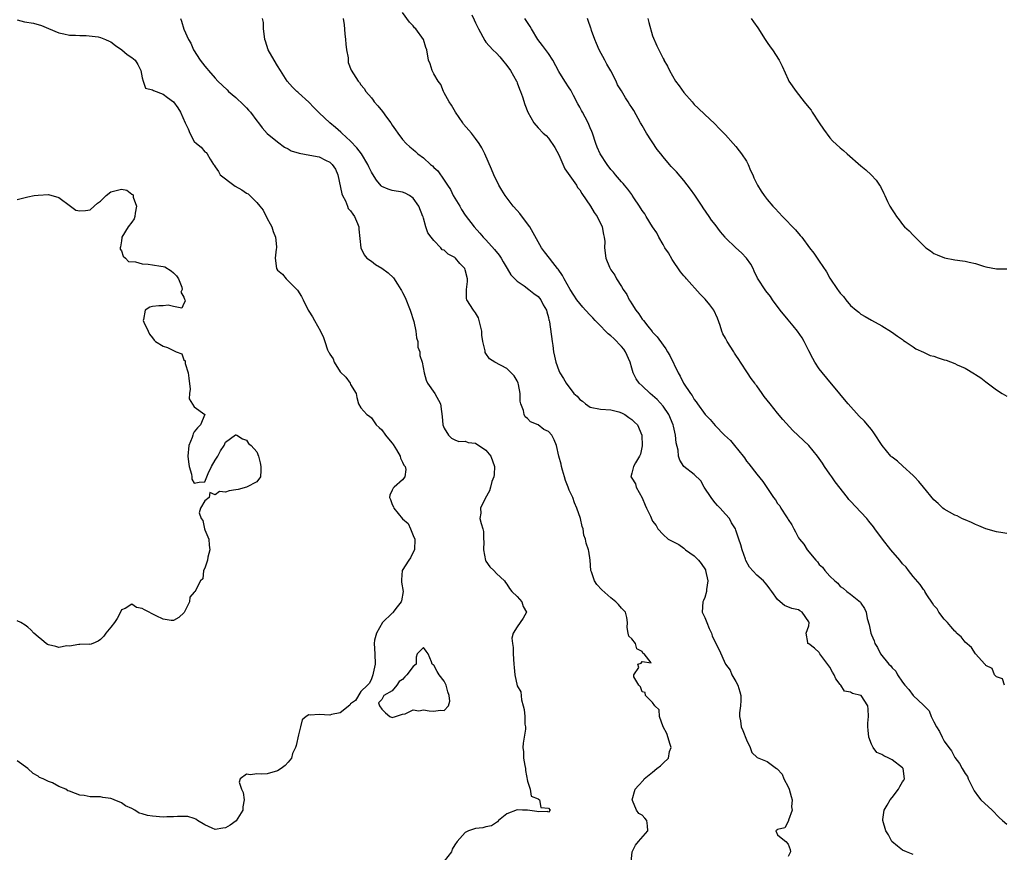
# Model space of a CAD drawing. Units: inches. Extents: x 2607000 to 2610000, y 1506000 to 1509000.
# Drawn here: x 2607801 to 2607991, y 1506749 to 1506909 of the extents above; entities that cross this region are included whole.
import ezdxf

# ---------------------------------------------------------------- set-up
doc = ezdxf.new("R2010")
doc.units = ezdxf.units.IN
doc.header["$MEASUREMENT"] = 0
doc.layers.add('LD26071506_2ft', color=60, linetype='Continuous')

msp = doc.modelspace()

# ---------------------------------------------------------------- linework, layer by layer
at = {"layer": 'LD26071506_2ft'}
for points, elevation in [([(2607973, 1506748.5), (2607971.75, 1506749), (2607971, 1506749.33), (2607970.05, 1506750.05), (2607968.96, 1506751), (2607968.27, 1506752.27), (2607967.8, 1506753), (2607967.18, 1506755), (2607967.19, 1506755.19), (2607967.45, 1506757), (2607968.05, 1506757.95), (2607968.62, 1506759), (2607969, 1506759.45), (2607970.2, 1506761), (2607970.45, 1506761.55), (2607971, 1506762.4), (2607971.25, 1506762.75), (2607971.37, 1506763), (2607971.1, 1506765), (2607971, 1506765.12), (2607969, 1506766.68), (2607968.35, 1506767), (2607967.4, 1506767.4), (2607967, 1506767.65), (2607966.07, 1506768.07), (2607965.36, 1506769), (2607965, 1506769.69), (2607964.53, 1506771), (2607964.38, 1506772.38), (2607964.33, 1506773), (2607964.31, 1506773.69), (2607964.43, 1506775), (2607964.41, 1506776.41), (2607964.3, 1506777), (2607963.03, 1506779), (2607963, 1506779.02), (2607961.37, 1506779.37), (2607961, 1506779.65), (2607959.86, 1506779.86), (2607959.17, 1506781), (2607959, 1506781.15), (2607958.2, 1506782.2), (2607957.88, 1506783), (2607957.51, 1506783.51), (2607957, 1506784.45), (2607955.13, 1506787), (2607955, 1506787.27), (2607954.08, 1506788.08), (2607953, 1506788.93), (2607952.83, 1506789), (2607952.83, 1506789.17), (2607952.46, 1506791), (2607953, 1506792.38), (2607953.08, 1506793), (2607953, 1506793.18), (2607951.73, 1506795), (2607951.25, 1506795.25), (2607951, 1506795.45), (2607949.72, 1506795.72), (2607948.32, 1506796.32), (2607947.5, 1506797), (2607947, 1506797.45), (2607945.9, 1506799), (2607945.52, 1506799.52), (2607945, 1506800.2), (2607944.63, 1506800.63), (2607944.29, 1506801), (2607943, 1506802.09), (2607941.63, 1506803.63), (2607940.92, 1506804.92), (2607940.81, 1506805.19), (2607940.17, 1506807), (2607939.94, 1506807.94), (2607939.56, 1506809), (2607939, 1506810.77), (2607938.91, 1506811), (2607938.15, 1506812.15), (2607937.76, 1506813), (2607937, 1506813.81), (2607935.99, 1506815), (2607935.47, 1506815.47), (2607935, 1506816.01), (2607934.57, 1506816.57), (2607934.25, 1506817), (2607932.89, 1506819), (2607932.26, 1506820.26), (2607931, 1506821.45), (2607929.01, 1506823.01), (2607928.21, 1506824.21), (2607927.99, 1506825), (2607927.88, 1506826.12), (2607927.5, 1506827.5), (2607927.41, 1506829), (2607927, 1506830.71), (2607926.94, 1506831), (2607926.11, 1506833), (2607925, 1506834.57), (2607923.85, 1506835.85), (2607923, 1506836.61), (2607922.5, 1506837), (2607921, 1506838.48), (2607920.42, 1506839), (2607919.83, 1506839.83), (2607919.28, 1506841), (2607919, 1506841.89), (2607918.71, 1506843), (2607917.81, 1506845), (2607917.49, 1506845.49), (2607917, 1506846.05), (2607915.55, 1506847.55), (2607915, 1506848.05), (2607914.48, 1506848.48), (2607913.93, 1506849), (2607913, 1506849.98), (2607911.97, 1506851), (2607911.53, 1506851.53), (2607911, 1506852.05), (2607910.09, 1506853), (2607909.6, 1506853.6), (2607909, 1506854.27), (2607908.46, 1506855), (2607907.9, 1506855.9), (2607907.15, 1506857), (2607906.03, 1506859), (2607905.69, 1506859.69), (2607904.88, 1506860.88), (2607904.76, 1506861), (2607903.83, 1506862.17), (2607903.19, 1506863), (2607902.23, 1506864.23), (2607901.69, 1506865), (2607901, 1506866.12), (2607899.41, 1506869), (2607899, 1506869.61), (2607897.53, 1506871.54), (2607897, 1506872.12), (2607896.22, 1506873), (2607894.66, 1506875), (2607894.04, 1506876.04), (2607893.44, 1506877), (2607893.31, 1506877.31), (2607893, 1506877.9), (2607892.48, 1506879), (2607892.07, 1506880.07), (2607890.76, 1506883), (2607890.18, 1506884.18), (2607889.69, 1506885), (2607889, 1506885.99), (2607888.2, 1506887), (2607886.71, 1506888.71), (2607886.53, 1506889), (2607885.13, 1506891), (2607884.39, 1506892.39), (2607883.91, 1506893), (2607883, 1506894.77), (2607882.85, 1506895), (2607882.33, 1506896.33), (2607881.84, 1506897), (2607881, 1506898.42), (2607880.68, 1506899), (2607880.29, 1506900.29), (2607879.95, 1506901), (2607879.65, 1506903), (2607879.46, 1506903.46), (2607879.01, 1506905), (2607877.51, 1506907), (2607877.25, 1506907.25), (2607877, 1506907.58), (2607876.31, 1506908.31), (2607875, 1506910.15)], 8080), ([(2607801, 1506908.75), (2607802.4, 1506908.4), (2607804.1, 1506908.1), (2607805.67, 1506907.67), (2607807, 1506907.09), (2607809, 1506906.26), (2607809.95, 1506906.05), (2607811, 1506905.79), (2607812.19, 1506905.81), (2607813, 1506905.72), (2607814.25, 1506905.75), (2607816.52, 1506905.48), (2607817, 1506905.38), (2607817.94, 1506905), (2607818.67, 1506904.67), (2607819, 1506904.55), (2607819.86, 1506903.86), (2607821.09, 1506903), (2607822.1, 1506902.1), (2607823, 1506901.53), (2607823.67, 1506901), (2607824.15, 1506900.15), (2607824.7, 1506899), (2607825, 1506897.63), (2607825.16, 1506897), (2607825.65, 1506895.65), (2607827, 1506895.34), (2607827.17, 1506895.17), (2607829, 1506894.48), (2607829.84, 1506893.84), (2607831, 1506893.04), (2607831.86, 1506891.86), (2607832.35, 1506891), (2607833.22, 1506889), (2607833.8, 1506887.8), (2607834.12, 1506887), (2607835, 1506885.4), (2607835.42, 1506885), (2607836.3, 1506884.3), (2607837, 1506883.42), (2607837.29, 1506883.29), (2607837.47, 1506883), (2607838.01, 1506881.99), (2607838.69, 1506881), (2607838.83, 1506880.83), (2607839, 1506880.55), (2607839.61, 1506879.61), (2607839.97, 1506879), (2607842.59, 1506877), (2607842.84, 1506876.84), (2607844.13, 1506876.13), (2607845, 1506875.5), (2607845.34, 1506875.34), (2607847, 1506873.7), (2607847.58, 1506873), (2607848.19, 1506872.19), (2607849, 1506870.62), (2607849.58, 1506869.58), (2607849.87, 1506869), (2607850.11, 1506868.11), (2607850.6, 1506867), (2607850.81, 1506865.19), (2607850.79, 1506865), (2607850.72, 1506864.72), (2607850.54, 1506863), (2607850.79, 1506861), (2607851, 1506860.69), (2607851.9, 1506859.9), (2607852.62, 1506859), (2607853, 1506858.65), (2607854.68, 1506857), (2607854.83, 1506856.83), (2607855.6, 1506855.6), (2607855.87, 1506855), (2607856.89, 1506853), (2607857, 1506852.84), (2607857.7, 1506851.7), (2607858.07, 1506851), (2607859.21, 1506849), (2607859.78, 1506847.78), (2607860.03, 1506847), (2607860.6, 1506845.4), (2607860.79, 1506845), (2607860.87, 1506844.87), (2607861, 1506844.57), (2607861.64, 1506843.64), (2607861.87, 1506843), (2607863, 1506841.17), (2607864.12, 1506840.12), (2607864.9, 1506839), (2607865, 1506838.71), (2607866.08, 1506837), (2607866.23, 1506836.23), (2607866.53, 1506835), (2607867, 1506834.25), (2607868.1, 1506833), (2607868.66, 1506832.66), (2607869, 1506832.35), (2607869.56, 1506831.56), (2607869.94, 1506831), (2607870.47, 1506830.47), (2607871, 1506830), (2607871.68, 1506829), (2607872.27, 1506828.27), (2607873, 1506827.45), (2607873.19, 1506827.19), (2607873.79, 1506826.21), (2607874.51, 1506825), (2607874.58, 1506824.58), (2607875, 1506823.84), (2607875.26, 1506823.26), (2607875.46, 1506823), (2607875.59, 1506822.41), (2607875.45, 1506821), (2607875, 1506820.44), (2607873.37, 1506819), (2607873.2, 1506818.8), (2607873, 1506818.42), (2607872.55, 1506817.45), (2607872.5, 1506817), (2607872.67, 1506816.67), (2607873, 1506815.69), (2607873.26, 1506815.26), (2607873.32, 1506815), (2607875, 1506812.95), (2607876.05, 1506812.05), (2607876.52, 1506811), (2607877, 1506809.74), (2607877.32, 1506809), (2607877.27, 1506807), (2607877, 1506806.51), (2607876.53, 1506805.47), (2607876.17, 1506805), (2607874.91, 1506803), (2607874.79, 1506801.21), (2607874.75, 1506801), (2607874.76, 1506800.76), (2607875.11, 1506799), (2607874.79, 1506797.21), (2607874.73, 1506797), (2607873.69, 1506795.69), (2607873.16, 1506795), (2607873.1, 1506794.9), (2607873, 1506794.81), (2607871.15, 1506793), (2607869.95, 1506791), (2607869.62, 1506789.62), (2607869.51, 1506789), (2607869.63, 1506787), (2607869.73, 1506785), (2607869.33, 1506783.33), (2607869.3, 1506783), (2607869, 1506782.24), (2607868.63, 1506781.37), (2607868.27, 1506781), (2607867, 1506779.78), (2607865.92, 1506778.08), (2607865, 1506777.41), (2607864.84, 1506777.16), (2607863, 1506775.65), (2607861.37, 1506775.37), (2607861, 1506775.24), (2607859, 1506775.37), (2607857.26, 1506775.26), (2607857, 1506775.31), (2607856.45, 1506775), (2607855.69, 1506774.31), (2607855.4, 1506773), (2607855, 1506771.46), (2607854.58, 1506769.42), (2607854.41, 1506769), (2607853.88, 1506767.88), (2607853.64, 1506767), (2607853, 1506766.22), (2607852.44, 1506765.56), (2607851.7, 1506765), (2607851, 1506764.56), (2607849, 1506763.96), (2607847.92, 1506763.92), (2607847, 1506763.96), (2607845.8, 1506763.8), (2607845, 1506763.91), (2607843.83, 1506763), (2607843.61, 1506762.39), (2607844.08, 1506761), (2607844.4, 1506760.4), (2607844.54, 1506759), (2607844.34, 1506757.66), (2607844.32, 1506757), (2607843.03, 1506754.97), (2607841.87, 1506754.13), (2607841, 1506753.58), (2607840.45, 1506753.55), (2607839, 1506753.28), (2607838.45, 1506753.55), (2607837, 1506754.17), (2607835.59, 1506755), (2607835.26, 1506755.26), (2607835, 1506755.4), (2607833.75, 1506755.75), (2607831.78, 1506755.78), (2607831, 1506755.7), (2607829.71, 1506755.71), (2607829, 1506755.67), (2607827, 1506755.82), (2607825.99, 1506755.99), (2607825, 1506756.31), (2607824.44, 1506756.44), (2607823.57, 1506757), (2607823, 1506757.3), (2607821.81, 1506757.81), (2607821, 1506758.38), (2607819.58, 1506759), (2607819.16, 1506759.16), (2607819, 1506759.25), (2607817.42, 1506759.42), (2607817, 1506759.52), (2607815.58, 1506759.58), (2607815, 1506759.56), (2607813.82, 1506759.82), (2607813, 1506759.9), (2607812.16, 1506760.16), (2607811, 1506760.67), (2607810.73, 1506760.73), (2607810.33, 1506761), (2607809, 1506761.56), (2607807.79, 1506762.21), (2607807, 1506762.48), (2607805.95, 1506763), (2607805.25, 1506763.25), (2607805, 1506763.51), (2607804.04, 1506764.04), (2607803.04, 1506765), (2607801, 1506766.46)], 8088), ([(2607832.32, 1506909), (2607832.51, 1506908.51), (2607833.01, 1506906.99), (2607833.88, 1506905), (2607834.3, 1506904.3), (2607834.86, 1506903), (2607836.12, 1506901), (2607837, 1506899.87), (2607837.41, 1506899.41), (2607837.74, 1506899), (2607839, 1506897.55), (2607839.51, 1506897), (2607841.3, 1506895.3), (2607841.59, 1506895), (2607843, 1506893.85), (2607844.45, 1506892.45), (2607845, 1506891.83), (2607845.41, 1506891.41), (2607845.76, 1506891), (2607847, 1506889.36), (2607847.31, 1506889), (2607848.01, 1506888.01), (2607849, 1506886.95), (2607851, 1506885.31), (2607852.32, 1506884.32), (2607853, 1506884), (2607853.62, 1506883.62), (2607855.13, 1506883.13), (2607857.21, 1506882.79), (2607859, 1506882.42), (2607860.21, 1506881.79), (2607861, 1506881.41), (2607861.45, 1506881), (2607862.08, 1506880.08), (2607862.57, 1506879), (2607863.34, 1506875.34), (2607863.47, 1506875), (2607864.03, 1506873.97), (2607864.42, 1506873), (2607864.56, 1506872.56), (2607865, 1506872.07), (2607865.41, 1506871.41), (2607865.75, 1506871), (2607866.34, 1506869.66), (2607866.59, 1506869), (2607866.58, 1506868.58), (2607866.98, 1506865), (2607867.64, 1506863.64), (2607868.15, 1506863), (2607869, 1506862.41), (2607869.79, 1506861.79), (2607871, 1506861.05), (2607872.19, 1506860.19), (2607873.22, 1506859.22), (2607874.03, 1506857.97), (2607874.68, 1506857), (2607874.77, 1506856.77), (2607875, 1506856.38), (2607875.46, 1506855.46), (2607876.45, 1506853), (2607877.14, 1506850.86), (2607877.54, 1506849), (2607877.67, 1506847.67), (2607877.89, 1506847), (2607877.93, 1506845.93), (2607878.28, 1506845), (2607878.3, 1506844.3), (2607878.73, 1506843), (2607879.13, 1506841), (2607879.54, 1506839.54), (2607879.8, 1506839), (2607881.19, 1506837), (2607882.26, 1506835), (2607882.45, 1506833.55), (2607882.61, 1506832.61), (2607882.74, 1506831), (2607883, 1506830.34), (2607883.81, 1506829), (2607884.41, 1506828.41), (2607885, 1506828.11), (2607885.79, 1506827.79), (2607887, 1506827.88), (2607887.61, 1506827.61), (2607889, 1506827.44), (2607891, 1506826.11), (2607891.95, 1506825), (2607892.66, 1506823), (2607892.58, 1506821.42), (2607892.5, 1506821), (2607892.13, 1506820.13), (2607891.84, 1506819), (2607891.7, 1506818.3), (2607890.83, 1506816.83), (2607889.96, 1506815), (2607889.99, 1506814.01), (2607889.82, 1506813), (2607890.06, 1506812.06), (2607890.4, 1506811), (2607890.5, 1506810.5), (2607890.55, 1506809), (2607890.6, 1506808.6), (2607890.51, 1506807), (2607890.93, 1506804.93), (2607891, 1506804.81), (2607891.72, 1506803.72), (2607892.48, 1506803), (2607893, 1506802.42), (2607894.57, 1506801), (2607894.72, 1506800.72), (2607895, 1506800.41), (2607895.53, 1506799.53), (2607895.95, 1506799), (2607897, 1506798.05), (2607897.89, 1506797), (2607898.13, 1506796.13), (2607898.75, 1506795), (2607898.16, 1506793.84), (2607897.59, 1506793), (2607897, 1506792.18), (2607896.2, 1506791), (2607895.96, 1506790.04), (2607896.08, 1506789), (2607896.2, 1506788.2), (2607896.22, 1506787), (2607896.36, 1506785), (2607896.39, 1506784.39), (2607896.55, 1506783), (2607897, 1506780.88), (2607897.69, 1506779.69), (2607897.8, 1506778.2), (2607898.13, 1506777), (2607898.34, 1506776.34), (2607898.48, 1506775), (2607898.47, 1506773.53), (2607898.58, 1506773), (2607898.57, 1506772.57), (2607898.34, 1506771), (2607898.12, 1506769.88), (2607898.06, 1506769), (2607898.22, 1506768.22), (2607898.21, 1506767), (2607898.44, 1506765.56), (2607898.59, 1506765), (2607898.58, 1506764.58), (2607899, 1506762.58), (2607899.46, 1506761), (2607899.69, 1506759.69), (2607901, 1506759.17), (2607901.08, 1506759.08), (2607901.29, 1506759), (2607901.53, 1506757.53), (2607903, 1506757.38), (2607903.3, 1506757), (2607903, 1506756.59), (2607902.76, 1506756.76), (2607901, 1506756.66), (2607900.75, 1506756.75), (2607899, 1506756.96), (2607897.99, 1506757), (2607897, 1506757.07), (2607895, 1506756.31), (2607893.42, 1506755), (2607893.22, 1506754.78), (2607893, 1506754.59), (2607892.04, 1506753.96), (2607891, 1506753.8), (2607890.39, 1506753.61), (2607889, 1506753.46), (2607887.65, 1506753), (2607887, 1506752.7), (2607885.45, 1506751), (2607885, 1506750.32), (2607884.52, 1506749.48), (2607884.38, 1506749), (2607883, 1506747.19)], 8086), ([(2607918.87, 1506747), (2607919.1, 1506749), (2607919.73, 1506750.27), (2607920.3, 1506751), (2607922.08, 1506753), (2607922.04, 1506753.96), (2607921.91, 1506755), (2607921.48, 1506755.48), (2607921, 1506756.05), (2607920.38, 1506756.38), (2607919.91, 1506757), (2607919.15, 1506758.85), (2607919.06, 1506759), (2607919.67, 1506761), (2607920.28, 1506761.72), (2607921.24, 1506762.76), (2607921.4, 1506763), (2607923, 1506764.3), (2607923.81, 1506765), (2607924.5, 1506765.5), (2607925, 1506766.03), (2607926.06, 1506767), (2607926.24, 1506768.24), (2607926.54, 1506769), (2607926.38, 1506769.62), (2607925.71, 1506771.71), (2607925.02, 1506773), (2607924.31, 1506775), (2607924.28, 1506776.28), (2607923.41, 1506777), (2607923, 1506777.66), (2607921.62, 1506779), (2607921.56, 1506779.56), (2607921, 1506779.73), (2607920.66, 1506780.66), (2607920.37, 1506781), (2607919.41, 1506782.59), (2607919.39, 1506783), (2607920.36, 1506784.36), (2607920.16, 1506785), (2607920.78, 1506785.22), (2607921, 1506785.52), (2607922.73, 1506785.27), (2607921.37, 1506787), (2607921.13, 1506787.13), (2607921, 1506787.49), (2607919.96, 1506787.96), (2607919.68, 1506789), (2607919, 1506789.89), (2607918.42, 1506790.42), (2607918.29, 1506791), (2607918.09, 1506792.09), (2607918.2, 1506793), (2607918.03, 1506793.97), (2607917.81, 1506795), (2607917, 1506795.81), (2607916.47, 1506796.47), (2607915.94, 1506797), (2607915, 1506797.74), (2607913.27, 1506799.27), (2607912.31, 1506800.31), (2607911.81, 1506801), (2607911.26, 1506802.73), (2607911.16, 1506803), (2607911.01, 1506805), (2607910.73, 1506806.73), (2607910.67, 1506807), (2607910.27, 1506808.27), (2607910.11, 1506809), (2607909.82, 1506809.82), (2607909.65, 1506811), (2607909.47, 1506811.47), (2607909.13, 1506813), (2607908.43, 1506815), (2607907.98, 1506815.98), (2607907.66, 1506817), (2607907, 1506818.47), (2607906.78, 1506819), (2607906.3, 1506820.3), (2607906.07, 1506821), (2607905.69, 1506822.31), (2607905.51, 1506823), (2607905.42, 1506823.42), (2607905, 1506825), (2607904.54, 1506827), (2607904.11, 1506828.11), (2607903.67, 1506829), (2607903, 1506829.68), (2607902.12, 1506830.12), (2607901, 1506831), (2607899.57, 1506831.57), (2607899, 1506832.21), (2607898.51, 1506832.51), (2607898.32, 1506833), (2607898.23, 1506833.77), (2607897.71, 1506835), (2607897.56, 1506835.56), (2607897.59, 1506837), (2607897.27, 1506838.73), (2607897.2, 1506839), (2607897, 1506839.43), (2607896.39, 1506840.39), (2607895.86, 1506841), (2607895, 1506841.79), (2607892.71, 1506843), (2607891.69, 1506843.69), (2607891, 1506844.7), (2607890.86, 1506844.86), (2607890.82, 1506845), (2607890.82, 1506845.18), (2607890.42, 1506847), (2607890.21, 1506848.21), (2607890.2, 1506849), (2607889.72, 1506851), (2607889.54, 1506851.54), (2607889, 1506852.49), (2607888.63, 1506853), (2607887.34, 1506855), (2607887.27, 1506855.27), (2607887.26, 1506857), (2607887.47, 1506858.53), (2607887.44, 1506859), (2607887, 1506860.73), (2607886.91, 1506861), (2607885.99, 1506861.99), (2607885.14, 1506863), (2607885.07, 1506863.07), (2607885, 1506863.12), (2607883.76, 1506863.76), (2607883, 1506864.54), (2607882.62, 1506864.62), (2607882.36, 1506865), (2607881, 1506866.41), (2607880.49, 1506867), (2607879.86, 1506867.86), (2607879.46, 1506869), (2607879, 1506870.65), (2607878.91, 1506870.91), (2607878.9, 1506871), (2607878.09, 1506873), (2607877, 1506874.51), (2607876.32, 1506875), (2607875.48, 1506875.48), (2607875, 1506875.65), (2607873, 1506875.97), (2607872.22, 1506876.22), (2607871, 1506876.77), (2607870.87, 1506876.87), (2607869.95, 1506877.96), (2607869.19, 1506879.19), (2607869, 1506879.51), (2607868.53, 1506880.53), (2607868.34, 1506881), (2607867.1, 1506883), (2607866.21, 1506884.21), (2607865, 1506885.45), (2607863.32, 1506887), (2607863.16, 1506887.17), (2607862.08, 1506888.08), (2607861.03, 1506889), (2607859, 1506890.87), (2607857.93, 1506891.93), (2607857, 1506892.94), (2607855, 1506894.75), (2607854.85, 1506894.85), (2607854.68, 1506895), (2607853.82, 1506895.82), (2607852.82, 1506897), (2607851.56, 1506899), (2607851, 1506899.94), (2607850.31, 1506901), (2607849.19, 1506903), (2607848.67, 1506904.67), (2607848.55, 1506905), (2607848.45, 1506905.55), (2607848.28, 1506907), (2607848.26, 1506908.26), (2607848.11, 1506909)], 8084), ([(2607863.56, 1506909), (2607863.77, 1506907.77), (2607863.9, 1506906.1), (2607864.05, 1506905), (2607864.1, 1506904.1), (2607864.24, 1506903), (2607864.51, 1506901.49), (2607864.51, 1506901), (2607864.57, 1506900.57), (2607865.1, 1506899.1), (2607866.44, 1506897), (2607866.7, 1506896.7), (2607867, 1506896.29), (2607867.58, 1506895.58), (2607867.96, 1506895), (2607869, 1506893.75), (2607869.33, 1506893.33), (2607869.56, 1506893), (2607870.25, 1506892.25), (2607871.16, 1506891.16), (2607871.91, 1506890.09), (2607872.7, 1506889), (2607873, 1506888.53), (2607873.64, 1506887.64), (2607874.05, 1506887), (2607875, 1506885.78), (2607875.68, 1506885), (2607876.4, 1506884.4), (2607877, 1506883.85), (2607877.46, 1506883.46), (2607877.89, 1506883), (2607879, 1506882.23), (2607880.35, 1506881), (2607880.72, 1506880.72), (2607881, 1506880.42), (2607881.78, 1506879.78), (2607883, 1506877.94), (2607883.59, 1506877), (2607884.16, 1506876.16), (2607884.72, 1506875), (2607885, 1506874.49), (2607885.95, 1506873), (2607886.32, 1506872.32), (2607887, 1506871.23), (2607888.72, 1506869), (2607889.8, 1506867.8), (2607890.48, 1506867), (2607891, 1506866.5), (2607892.65, 1506864.65), (2607893.54, 1506863.54), (2607893.9, 1506863), (2607894.29, 1506862.29), (2607895.09, 1506861), (2607895.79, 1506859.79), (2607896.54, 1506859), (2607897, 1506858.59), (2607898.31, 1506857.69), (2607899.25, 1506857), (2607900.19, 1506856.19), (2607901, 1506855.61), (2607901.55, 1506855), (2607902, 1506854), (2607902.64, 1506853), (2607902.68, 1506852.68), (2607903, 1506851.59), (2607903.1, 1506851.1), (2607903.15, 1506851), (2607903.23, 1506850.77), (2607903.74, 1506847), (2607903.81, 1506846.19), (2607903.99, 1506845), (2607904.15, 1506844.15), (2607904.41, 1506843), (2607905, 1506841.43), (2607905.21, 1506841), (2607905.91, 1506839.91), (2607906.37, 1506839), (2607907.89, 1506837), (2607908.48, 1506836.48), (2607909, 1506835.86), (2607909.52, 1506835.52), (2607910.08, 1506835), (2607911, 1506834.41), (2607913, 1506834), (2607915, 1506833.88), (2607916.53, 1506833.47), (2607917, 1506833.32), (2607917.66, 1506833), (2607918.41, 1506832.41), (2607919, 1506832), (2607919.49, 1506831.49), (2607920.09, 1506831), (2607920.93, 1506829), (2607921, 1506826.98), (2607920.66, 1506825.34), (2607920.51, 1506825), (2607919.71, 1506823.71), (2607919.32, 1506823), (2607919.24, 1506822.76), (2607919, 1506821.72), (2607918.79, 1506821), (2607918.91, 1506820.91), (2607919, 1506820.74), (2607919.68, 1506819.68), (2607919.85, 1506819), (2607920.97, 1506816.97), (2607921.54, 1506815.54), (2607921.82, 1506815), (2607922.57, 1506813.43), (2607923, 1506812.49), (2607923.66, 1506811.66), (2607924.02, 1506811), (2607925, 1506809.93), (2607925.97, 1506809), (2607927, 1506808.54), (2607928.01, 1506808.01), (2607929, 1506807.28), (2607929.15, 1506807.15), (2607929.29, 1506807), (2607931, 1506805.82), (2607931.79, 1506805), (2607932.33, 1506804.33), (2607933.13, 1506803.13), (2607933.18, 1506803), (2607933.62, 1506801), (2607933.36, 1506799.36), (2607933.36, 1506799), (2607933, 1506797.8), (2607932.77, 1506797.23), (2607932.63, 1506797), (2607932.53, 1506795), (2607933, 1506794), (2607933.38, 1506793), (2607933.88, 1506791.88), (2607934.3, 1506791), (2607934.46, 1506790.46), (2607935, 1506789.28), (2607935.75, 1506787.75), (2607937, 1506785.04), (2607937.87, 1506783.87), (2607938.24, 1506783), (2607939, 1506781.7), (2607939.36, 1506781), (2607939.74, 1506779.74), (2607939.91, 1506779), (2607939.93, 1506778.07), (2607939.88, 1506777), (2607939.71, 1506775.71), (2607939.7, 1506775), (2607939.85, 1506774.15), (2607940, 1506773), (2607940.32, 1506772.32), (2607941, 1506770.49), (2607941.74, 1506769), (2607942.06, 1506768.06), (2607943.08, 1506767.08), (2607945, 1506766.33), (2607946.79, 1506765), (2607946.92, 1506764.92), (2607947.88, 1506763.88), (2607948.22, 1506763), (2607949, 1506761.49), (2607949.23, 1506761), (2607949.59, 1506759.59), (2607949.8, 1506759), (2607949.66, 1506757.66), (2607949.78, 1506757), (2607949.07, 1506755.07), (2607949.09, 1506754.91), (2607948.39, 1506753.61), (2607947, 1506753.25), (2607946.87, 1506753.13), (2607946.68, 1506753), (2607947, 1506752.24), (2607947.7, 1506751.7), (2607948.57, 1506751), (2607949, 1506750.48), (2607949.44, 1506749.44), (2607949.48, 1506749), (2607949, 1506748.12)], 8082), ([(2607888.27, 1506909.73), (2607888.76, 1506908.76), (2607889, 1506908.2), (2607889.55, 1506907), (2607890.79, 1506904.79), (2607891, 1506904.5), (2607892.32, 1506903), (2607893, 1506902.33), (2607893.65, 1506901.65), (2607894.16, 1506901), (2607895, 1506900.01), (2607895.74, 1506899), (2607896.87, 1506897), (2607896.9, 1506896.9), (2607897, 1506896.66), (2607897.43, 1506895.43), (2607897.64, 1506895), (2607898.04, 1506893.96), (2607898.48, 1506892.48), (2607899.03, 1506891.03), (2607900.17, 1506889), (2607901, 1506888.03), (2607901.98, 1506887), (2607902.53, 1506886.53), (2607903, 1506886.01), (2607904.25, 1506884.25), (2607905, 1506882.86), (2607906.17, 1506880.17), (2607908.36, 1506877), (2607908.58, 1506876.58), (2607909, 1506876.11), (2607909.42, 1506875.42), (2607911.04, 1506873), (2607911.77, 1506871.77), (2607912.33, 1506871), (2607913.31, 1506869), (2607913.54, 1506867.54), (2607913.72, 1506867), (2607913.8, 1506866.2), (2607913.79, 1506865), (2607914.04, 1506863), (2607914.71, 1506861.29), (2607914.84, 1506861), (2607915, 1506860.73), (2607915.73, 1506859.73), (2607916.09, 1506859), (2607917, 1506857.55), (2607917.32, 1506857), (2607918.02, 1506856.02), (2607918.5, 1506855), (2607918.71, 1506854.71), (2607919, 1506854.19), (2607919.77, 1506853), (2607920.32, 1506852.32), (2607921, 1506851.26), (2607921.13, 1506851.13), (2607921.22, 1506851), (2607922.09, 1506849.91), (2607922.92, 1506848.92), (2607923, 1506848.8), (2607923.87, 1506847.87), (2607925, 1506846.26), (2607925.55, 1506845.55), (2607925.87, 1506845), (2607926.31, 1506844.31), (2607927.91, 1506841), (2607928.31, 1506840.31), (2607928.92, 1506839), (2607930.26, 1506837), (2607930.61, 1506836.61), (2607931, 1506835.87), (2607931.38, 1506835.38), (2607931.6, 1506835), (2607933.09, 1506833), (2607934.02, 1506832.02), (2607935, 1506830.87), (2607936.77, 1506829), (2607937.95, 1506827.95), (2607938.69, 1506827), (2607940.36, 1506825), (2607940.63, 1506824.63), (2607941, 1506824.03), (2607941.49, 1506823.49), (2607943, 1506821.49), (2607944.13, 1506820.13), (2607946.22, 1506817), (2607946.59, 1506816.59), (2607947, 1506815.89), (2607947.4, 1506815.4), (2607947.62, 1506815), (2607948.69, 1506813.31), (2607948.94, 1506812.94), (2607949, 1506812.82), (2607949.76, 1506811.76), (2607950.09, 1506811), (2607950.43, 1506810.43), (2607951, 1506809.3), (2607951.2, 1506809), (2607952.05, 1506808.05), (2607952.7, 1506807), (2607954.33, 1506805), (2607954.67, 1506804.67), (2607955, 1506804.17), (2607955.64, 1506803.64), (2607956.05, 1506803), (2607957, 1506801.91), (2607957.99, 1506801), (2607958.58, 1506800.58), (2607959, 1506799.97), (2607959.61, 1506799.61), (2607960.3, 1506799), (2607961, 1506798.47), (2607962.93, 1506796.93), (2607963, 1506796.75), (2607963.71, 1506795.71), (2607963.98, 1506795), (2607964.2, 1506793.8), (2607964.58, 1506792.58), (2607964.88, 1506791), (2607965, 1506790.65), (2607965.53, 1506789.53), (2607965.69, 1506789), (2607966.21, 1506788.21), (2607966.78, 1506787), (2607968.36, 1506785), (2607968.72, 1506784.72), (2607969, 1506784.3), (2607969.68, 1506783.68), (2607970.04, 1506783), (2607971, 1506781.56), (2607971.45, 1506781), (2607972.17, 1506780.17), (2607973, 1506779.03), (2607975, 1506777.15), (2607975.12, 1506777), (2607976.07, 1506776.07), (2607976.48, 1506775), (2607977, 1506773.96), (2607977.51, 1506773), (2607978.1, 1506772.1), (2607978.57, 1506771), (2607979, 1506770.27), (2607979.85, 1506769), (2607980.37, 1506768.37), (2607981, 1506767.08), (2607981.93, 1506765.93), (2607982.41, 1506765), (2607982.64, 1506764.64), (2607983, 1506764.01), (2607983.43, 1506763.43), (2607983.61, 1506763), (2607984.72, 1506760.72), (2607985.56, 1506759.56), (2607986, 1506759), (2607988.18, 1506757), (2607989.56, 1506755.56), (2607990.17, 1506755), (2607991, 1506754.3)], 8078), ([(2607990.55, 1506781), (2607990.21, 1506782.21), (2607989, 1506782.58), (2607988.62, 1506783), (2607988.21, 1506784.21), (2607987, 1506784.77), (2607986.91, 1506784.91), (2607986.8, 1506785), (2607985, 1506786.98), (2607984.25, 1506788.25), (2607983, 1506789.23), (2607982.25, 1506790.25), (2607981.37, 1506791), (2607981.23, 1506791.23), (2607981, 1506791.34), (2607980.28, 1506792.28), (2607979.61, 1506793), (2607979, 1506793.7), (2607977.98, 1506795), (2607977.65, 1506795.65), (2607977, 1506796.31), (2607976.71, 1506796.71), (2607975.64, 1506798.36), (2607975.27, 1506799), (2607975.2, 1506799.2), (2607975, 1506799.36), (2607974.35, 1506800.35), (2607973, 1506801.89), (2607972.1, 1506803), (2607971.67, 1506803.67), (2607971, 1506804.32), (2607970.46, 1506805), (2607968.72, 1506807), (2607967.15, 1506809), (2607965.69, 1506811), (2607965.43, 1506811.43), (2607964.5, 1506812.5), (2607964.1, 1506813), (2607963, 1506814.19), (2607961, 1506816.3), (2607960.65, 1506816.65), (2607960.39, 1506817), (2607958.06, 1506820.06), (2607957.38, 1506821), (2607957.24, 1506821.24), (2607957, 1506821.53), (2607955.99, 1506823), (2607955.63, 1506823.63), (2607954.68, 1506825), (2607953.02, 1506827.02), (2607951.98, 1506827.98), (2607949.94, 1506829.93), (2607948.01, 1506832.01), (2607947, 1506833.21), (2607945.54, 1506835), (2607945, 1506835.71), (2607944.42, 1506836.42), (2607944.05, 1506837), (2607943, 1506838.49), (2607942.76, 1506838.76), (2607942.62, 1506839), (2607941.9, 1506839.9), (2607941.2, 1506841), (2607939.87, 1506843), (2607939.54, 1506843.54), (2607939, 1506844.38), (2607938.74, 1506844.74), (2607938.59, 1506845), (2607937.32, 1506847), (2607937, 1506847.6), (2607936.47, 1506848.47), (2607936.28, 1506849), (2607935.94, 1506850.06), (2607935.47, 1506851.47), (2607934.73, 1506853), (2607934, 1506854), (2607933.09, 1506855.09), (2607932.11, 1506856.11), (2607929.5, 1506859), (2607929.28, 1506859.28), (2607929, 1506859.57), (2607928.34, 1506860.34), (2607926.74, 1506862.74), (2607926.02, 1506864.02), (2607925.36, 1506865), (2607925, 1506865.59), (2607924.19, 1506867), (2607923.83, 1506867.83), (2607923, 1506869), (2607921.76, 1506871), (2607921.49, 1506871.49), (2607921, 1506872.13), (2607920.46, 1506873), (2607919.41, 1506874.59), (2607919.1, 1506875.1), (2607919, 1506875.2), (2607918.25, 1506876.25), (2607917.58, 1506877), (2607917.34, 1506877.34), (2607917, 1506877.63), (2607915.86, 1506879), (2607915.51, 1506879.51), (2607915, 1506880.03), (2607914.26, 1506881), (2607912.91, 1506883), (2607912.32, 1506884.32), (2607912.08, 1506885), (2607911.46, 1506887), (2607911.34, 1506887.34), (2607911, 1506888.02), (2607910.6, 1506889), (2607910.06, 1506890.06), (2607909.53, 1506891), (2607909.37, 1506891.37), (2607909, 1506891.96), (2607908.62, 1506892.62), (2607907.79, 1506894.21), (2607907.28, 1506895.28), (2607907, 1506895.69), (2607906.15, 1506897), (2607905, 1506898.84), (2607903.84, 1506901), (2607903, 1506902.28), (2607901.85, 1506903.85), (2607900.98, 1506904.98), (2607899.77, 1506907), (2607899.51, 1506907.51), (2607898.49, 1506909)], 8076), ([(2607991, 1506810.09), (2607990.27, 1506810.27), (2607989, 1506810.44), (2607987, 1506811), (2607985.61, 1506811.61), (2607985, 1506811.85), (2607984.22, 1506812.22), (2607983, 1506812.72), (2607982.82, 1506812.82), (2607982.39, 1506813), (2607981.48, 1506813.48), (2607981, 1506813.65), (2607979, 1506814.78), (2607978.73, 1506815), (2607977.85, 1506815.85), (2607977, 1506816.6), (2607975, 1506818.99), (2607974.1, 1506820.1), (2607973.29, 1506821), (2607973.16, 1506821.16), (2607973, 1506821.28), (2607971.06, 1506823.06), (2607969.99, 1506823.99), (2607969, 1506824.76), (2607968.87, 1506824.87), (2607968.74, 1506825), (2607967.06, 1506827), (2607965.48, 1506829.48), (2607965, 1506830.06), (2607964.26, 1506831), (2607963.68, 1506831.68), (2607962.65, 1506832.65), (2607960.53, 1506835), (2607959.87, 1506835.87), (2607958.93, 1506836.93), (2607958.05, 1506838.05), (2607957, 1506839.24), (2607955, 1506841.73), (2607954.14, 1506843), (2607953.73, 1506843.73), (2607953, 1506845.17), (2607952.12, 1506847), (2607951.71, 1506847.71), (2607950.8, 1506849), (2607950, 1506850), (2607949, 1506851.14), (2607947.48, 1506853), (2607946.03, 1506855), (2607945.61, 1506855.62), (2607944.71, 1506856.71), (2607943.14, 1506859.14), (2607942.47, 1506860.47), (2607942.3, 1506861), (2607941.83, 1506861.83), (2607941.02, 1506863.02), (2607940.04, 1506864.04), (2607938.97, 1506864.97), (2607937, 1506866.89), (2607936.9, 1506867), (2607936.05, 1506868.05), (2607935, 1506869.47), (2607934.32, 1506870.32), (2607933.87, 1506871), (2607932.68, 1506872.68), (2607932.5, 1506873), (2607931.11, 1506875.11), (2607930.26, 1506876.26), (2607929, 1506877.9), (2607927.59, 1506879.59), (2607927, 1506880.17), (2607926.59, 1506880.59), (2607926.26, 1506881), (2607925, 1506882.42), (2607924.55, 1506883), (2607923.89, 1506883.89), (2607921.85, 1506887), (2607921, 1506888.44), (2607920.77, 1506888.77), (2607920.66, 1506889), (2607919.36, 1506891.36), (2607919, 1506891.92), (2607918.55, 1506892.55), (2607918.29, 1506893), (2607917.76, 1506893.76), (2607917, 1506895.14), (2607916.28, 1506896.28), (2607915.97, 1506897), (2607915, 1506898.96), (2607914.23, 1506900.23), (2607913.83, 1506901), (2607912.76, 1506903), (2607912.2, 1506904.2), (2607911.88, 1506905), (2607911.26, 1506906.73), (2607911.18, 1506907), (2607911.15, 1506907.15), (2607910.64, 1506908.64), (2607910.5, 1506909)], 8074), ([(2607922.1, 1506909), (2607922.26, 1506908.26), (2607923, 1506905.69), (2607923.78, 1506903.78), (2607925, 1506901.31), (2607925.12, 1506901.12), (2607925.17, 1506901), (2607925.87, 1506899.87), (2607926.21, 1506899), (2607927.38, 1506897), (2607928.09, 1506896.09), (2607929, 1506894.81), (2607930.57, 1506893), (2607931, 1506892.47), (2607931.77, 1506891.77), (2607933, 1506890.56), (2607934.85, 1506888.85), (2607935.84, 1506887.84), (2607937, 1506886.7), (2607938.47, 1506885), (2607939, 1506884.44), (2607939.62, 1506883.62), (2607940.07, 1506883), (2607941, 1506881.62), (2607941.34, 1506881), (2607941.82, 1506879.82), (2607942.21, 1506879), (2607942.42, 1506878.42), (2607943, 1506877.26), (2607943.13, 1506877), (2607943.83, 1506875.83), (2607944.42, 1506875), (2607945, 1506874.26), (2607946.07, 1506873), (2607946.53, 1506872.53), (2607947.91, 1506871), (2607950.41, 1506868.41), (2607951.35, 1506867.35), (2607951.63, 1506867), (2607953.11, 1506865), (2607953.96, 1506863.96), (2607955, 1506862.42), (2607956.39, 1506860.39), (2607957, 1506859.13), (2607958.48, 1506857), (2607958.71, 1506856.71), (2607959, 1506856.28), (2607959.63, 1506855.63), (2607960.07, 1506855), (2607961, 1506853.93), (2607962.08, 1506853), (2607962.6, 1506852.6), (2607963, 1506852.26), (2607963.81, 1506851.81), (2607965, 1506851.08), (2607967, 1506849.99), (2607968.86, 1506848.86), (2607970.03, 1506848.03), (2607971, 1506847.35), (2607971.2, 1506847.2), (2607971.52, 1506847), (2607973, 1506845.97), (2607973.56, 1506845.56), (2607975, 1506844.91), (2607976.3, 1506844.3), (2607977, 1506844.15), (2607977.83, 1506843.83), (2607979, 1506843.5), (2607979.38, 1506843.38), (2607981, 1506842.76), (2607981.48, 1506842.52), (2607983, 1506841.86), (2607984.81, 1506840.81), (2607985, 1506840.65), (2607986.03, 1506840.03), (2607987, 1506839.23), (2607989, 1506837.72), (2607990.13, 1506837), (2607991, 1506836.52)], 8072), ([(2607941.91, 1506909), (2607942.39, 1506908.39), (2607943.22, 1506907.22), (2607944.61, 1506905), (2607945, 1506904.42), (2607945.59, 1506903.59), (2607946.03, 1506903), (2607947.32, 1506901), (2607947.86, 1506899.86), (2607949, 1506897.3), (2607949.18, 1506897), (2607950.53, 1506895), (2607952.08, 1506893), (2607953, 1506891.95), (2607953.41, 1506891.41), (2607953.66, 1506891), (2607955, 1506889.01), (2607955.78, 1506887.78), (2607957, 1506886.11), (2607957.55, 1506885.55), (2607959, 1506884.15), (2607959.65, 1506883.65), (2607960.33, 1506883), (2607963, 1506880.7), (2607963.95, 1506879.95), (2607964.99, 1506879), (2607965.95, 1506877.95), (2607966.54, 1506877), (2607966.73, 1506876.73), (2607967.39, 1506875.39), (2607967.56, 1506875), (2607968.12, 1506873.88), (2607968.57, 1506873), (2607969, 1506872.26), (2607969.52, 1506871.52), (2607969.84, 1506871), (2607970.35, 1506870.35), (2607971, 1506869.43), (2607971.38, 1506869), (2607972.24, 1506868.24), (2607973, 1506867.38), (2607973.21, 1506867.21), (2607973.41, 1506867), (2607975, 1506865.41), (2607975.48, 1506865), (2607976.38, 1506864.38), (2607977, 1506863.91), (2607977.62, 1506863.62), (2607979.04, 1506863.04), (2607981, 1506862.69), (2607982.51, 1506862.51), (2607983, 1506862.44), (2607983.76, 1506862.24), (2607985, 1506861.99), (2607986.55, 1506861.45), (2607987, 1506861.31), (2607989, 1506860.93), (2607991, 1506860.94)], 8070), ([(2607801, 1506874.27), (2607803, 1506874.79), (2607804.26, 1506875), (2607805, 1506875.11), (2607807, 1506875.2), (2607809, 1506874.61), (2607811.24, 1506873), (2607812.22, 1506872.22), (2607813, 1506872.06), (2607814.13, 1506872.13), (2607815, 1506872.28), (2607815.76, 1506873), (2607816.42, 1506873.58), (2607817, 1506873.96), (2607818.04, 1506875), (2607819, 1506875.74), (2607821, 1506876.27), (2607822.02, 1506876.02), (2607823, 1506875.31), (2607823.19, 1506875.19), (2607823.24, 1506875), (2607823.28, 1506874.72), (2607823.91, 1506873), (2607823.66, 1506871.66), (2607823.57, 1506871), (2607823.45, 1506870.55), (2607823, 1506869.91), (2607822.31, 1506869), (2607821.08, 1506867), (2607821.08, 1506866.92), (2607821, 1506866.32), (2607820.82, 1506865.18), (2607820.77, 1506865), (2607820.75, 1506864.75), (2607821, 1506864.43), (2607821.35, 1506863.35), (2607821.79, 1506863), (2607822.38, 1506862.38), (2607823.71, 1506862.29), (2607825, 1506861.88), (2607826.13, 1506861.87), (2607827, 1506861.74), (2607828.54, 1506861.47), (2607829, 1506861.4), (2607829.33, 1506861.33), (2607830.55, 1506860.55), (2607831, 1506860.16), (2607831.59, 1506859.59), (2607831.94, 1506859), (2607832.57, 1506857.43), (2607832.68, 1506857), (2607832.44, 1506856.44), (2607833, 1506855.53), (2607833.09, 1506855.09), (2607833.17, 1506855), (2607833.25, 1506854.75), (2607833, 1506854.26), (2607832.62, 1506853.38), (2607831, 1506853.7), (2607829.96, 1506853.96), (2607829, 1506853.86), (2607828.16, 1506853.84), (2607827, 1506853.69), (2607826.44, 1506853.56), (2607825.58, 1506853), (2607825.21, 1506851.21), (2607825.15, 1506851), (2607825.32, 1506850.68), (2607826.15, 1506849), (2607826.39, 1506848.39), (2607827, 1506847.68), (2607827.27, 1506847.27), (2607827.54, 1506847), (2607829, 1506846.11), (2607829.82, 1506845.82), (2607831, 1506845.23), (2607831.51, 1506845), (2607832.61, 1506844.61), (2607833, 1506843.49), (2607833.27, 1506843.27), (2607833.23, 1506843), (2607833.24, 1506842.76), (2607833.81, 1506841), (2607833.92, 1506839.92), (2607834.19, 1506837.81), (2607834.05, 1506837), (2607834, 1506836), (2607835, 1506834.44), (2607837.03, 1506833), (2607837, 1506832.95), (2607836.21, 1506831), (2607835.59, 1506830.41), (2607835, 1506829.66), (2607834.76, 1506829.24), (2607834.72, 1506829), (2607834.57, 1506828.57), (2607833.93, 1506827), (2607833.75, 1506825), (2607833.89, 1506823.89), (2607834.04, 1506823), (2607834.46, 1506821.54), (2607834.53, 1506821), (2607834.55, 1506820.55), (2607835, 1506819.79), (2607835.95, 1506819.95), (2607837, 1506820.05), (2607837.4, 1506821), (2607837.66, 1506821.66), (2607838.28, 1506823), (2607839, 1506824.21), (2607839.53, 1506825), (2607840, 1506826), (2607840.71, 1506827), (2607841, 1506827.66), (2607842.91, 1506829.09), (2607843, 1506829.08), (2607843.17, 1506829), (2607844.28, 1506828.28), (2607845, 1506828.07), (2607845.42, 1506827.42), (2607845.9, 1506827), (2607847, 1506825.8), (2607847.33, 1506825), (2607847.67, 1506823.67), (2607847.79, 1506823), (2607847.8, 1506822.2), (2607847.68, 1506821), (2607847, 1506820.06), (2607845, 1506819.04), (2607843.41, 1506818.59), (2607843, 1506818.5), (2607841.69, 1506818.31), (2607841, 1506818.04), (2607839.83, 1506818.17), (2607839, 1506817.54), (2607838, 1506818), (2607837.86, 1506817), (2607837, 1506816.39), (2607836.19, 1506815), (2607835.92, 1506814.08), (2607836.29, 1506813), (2607836.61, 1506812.61), (2607836.94, 1506811), (2607837, 1506810.81), (2607837.78, 1506809), (2607837.87, 1506807.87), (2607837.98, 1506807), (2607837.57, 1506805.57), (2607837.5, 1506805), (2607837, 1506803.49), (2607836.76, 1506803), (2607836.61, 1506801.39), (2607836.18, 1506801), (2607835.3, 1506799.3), (2607835.18, 1506799), (2607835.06, 1506798.94), (2607835, 1506798.85), (2607834.13, 1506797.87), (2607834.07, 1506797), (2607833.18, 1506795.18), (2607833.04, 1506794.96), (2607832.03, 1506793.97), (2607831, 1506793.44), (2607830.58, 1506793.42), (2607829, 1506793.69), (2607827.66, 1506794.34), (2607825.46, 1506795.46), (2607825, 1506795.74), (2607823.92, 1506795.92), (2607823, 1506796.58), (2607821.74, 1506795.74), (2607821, 1506795.48), (2607820.81, 1506795), (2607820.18, 1506793.82), (2607819.69, 1506793), (2607819, 1506792.1), (2607817.99, 1506791), (2607817.6, 1506790.4), (2607817, 1506789.75), (2607816.56, 1506789.44), (2607815.52, 1506789), (2607815, 1506788.81), (2607814.85, 1506788.85), (2607813, 1506788.81), (2607812.82, 1506788.82), (2607811, 1506788.51), (2607810.52, 1506788.52), (2607809, 1506788.25), (2607808.4, 1506788.4), (2607807, 1506788.71), (2607806.8, 1506788.8), (2607806.53, 1506789), (2607805.71, 1506789.71), (2607805, 1506790.28), (2607804.18, 1506791), (2607803.61, 1506791.61), (2607803, 1506792.16), (2607802.5, 1506792.5), (2607801.69, 1506793), (2607801, 1506793.35)], 8090)]:
    msp.add_lwpolyline(points, dxfattribs=dict(at, elevation=elevation))
at = {"layer": 'LD26071506_2ft', "elevation": 8088}
msp.add_lwpolyline([(2607883.7, 1506779.7), (2607883.37, 1506781), (2607883, 1506781.79), (2607882, 1506783), (2607881.64, 1506783.64), (2607881, 1506784.85), (2607880.88, 1506784.88), (2607880.66, 1506785), (2607880.54, 1506785.46), (2607879.93, 1506787), (2607879.51, 1506787.51), (2607879, 1506788.24), (2607877.78, 1506787), (2607877.61, 1506786.39), (2607877.58, 1506785), (2607877, 1506784.6), (2607875.81, 1506783), (2607875.39, 1506782.61), (2607875, 1506782.1), (2607874.32, 1506781.68), (2607873.9, 1506781), (2607873, 1506779.92), (2607871.41, 1506779), (2607871, 1506778.25), (2607870.39, 1506777.61), (2607870.55, 1506777), (2607871, 1506776.37), (2607871.71, 1506775.71), (2607872.57, 1506775), (2607873, 1506774.77), (2607873.63, 1506775), (2607875, 1506775.45), (2607875.48, 1506775.48), (2607877, 1506776.23), (2607878.08, 1506776.08), (2607879, 1506776.27), (2607880.07, 1506776.07), (2607881, 1506775.99), (2607882.18, 1506776.18), (2607883, 1506776.13), (2607883.82, 1506777), (2607884.08, 1506777.92), (2607883.95, 1506779)], close=True, dxfattribs=at)

doc.saveas('drawing.dxf')
